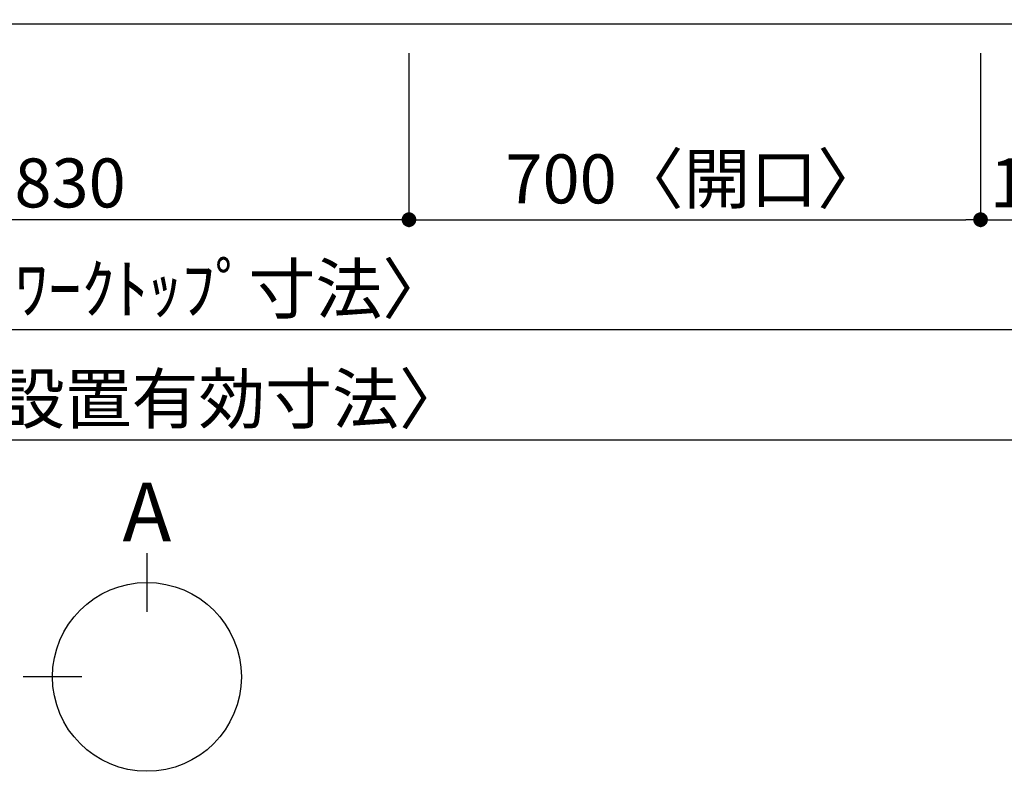
# Model space of a CAD drawing. Extents: x 28111 to 54233, y -10810 to -2410.
# Drawn here: x 30836 to 32042, y -5383 to -4463 of the extents above; entities that cross this region are included whole.
import ezdxf

# ---------------------------------------------------------------- set-up
doc = ezdxf.new("R2010")
doc.units = 0
doc.header["$LTSCALE"] = 50
doc.header["$MEASUREMENT"] = 0
doc.layers.get('0').update_dxf_attribs({"linetype": 'CONTINUOUS'})
doc.layers.add('126-甲板', color=2, linetype='CONTINUOUS')
doc.layers.add('166-寸法B', color=11, linetype='CONTINUOUS')
doc.styles.add('KH001', font='txt')
doc.dimstyles.new('KH1xx030', dxfattribs={"dimscale": 30, "dimtxt": 2, "dimasz": 0.6, "dimexe": 0.3, "dimexo": 1.2, "dimgap": 0.5, "dimtad": 3, "dimdec": 1, "dimdsep": 46, "dimlunit": 6, "dimtxsty": 'KH001', "dimblk": 'DOT', "dimcen": 1, "dimdle": 1, "dimclrd": 256, "dimclre": 256, "dimclrt": 256, "dimadec": 0, "dimazin": 0, "dimtfac": 1, "dimtdec": 1, "dimtix": 1, "dimtmove": 2, "dimatfit": 3, "dimldrblk": 'CLOSEDBLANK', "dimfxl": 1, "dimtolj": 1, "dimtzin": 0, "dimlwd": -1, "dimlwe": -1, "dimarcsym": 0})

# ---------------------------------------------------------------- blocks, each defined once
blk = doc.blocks.new('_Dot')
at = {"color": 0, "linetype": 'ByBlock', "lineweight": -2}
blk.add_line((-0.5, 0), (-1, 0), dxfattribs=at)
at = {"color": 0, "linetype": 'ByBlock', "const_width": 0.5}
blk.add_lwpolyline([(-0.25, 0, 1), (0.25, 0, 1)], format="xyb", close=True, dxfattribs=at)
blk = doc.blocks.new('*D6')
at = {"layer": '166-寸法B', "transparency": 16777216}
for p, q in [((31313.2, -4503.7), (31313.2, -4716.7)), ((32013.2, -4503.7), (32013.2, -4716.7)), ((31331.2, -4707.7), (31995.2, -4707.7))]:
    blk.add_line(p, q, dxfattribs=at)
at = {"layer": '166-寸法B', "transparency": 16777216, "xscale": 18, "yscale": 18, "zscale": 18, "rotation": 180}
blk.add_blockref('_Dot', (31313.2, -4707.7), dxfattribs=at)
at = {"layer": '166-寸法B', "transparency": 16777216, "xscale": 18, "yscale": 18, "zscale": 18}
blk.add_blockref('_Dot', (32013.2, -4707.7), dxfattribs=at)
at = {"layer": '166-寸法B', "transparency": 16777216, "insert": (31663.2, -4657.7), "char_height": 60, "attachment_point": 5, "style": 'KH001'}
blk.add_mtext('\\A1;700〈開口〉', dxfattribs=at)
blk = doc.blocks.new('_ClosedBlank')
at = {"color": 0, "linetype": 'ByBlock', "lineweight": -2}
for p, q in [((-1, 0.167), (0, 0)), ((-1, 0.167), (-1, -0.167)), ((0, 0), (-1, -0.167))]:
    blk.add_line(p, q, dxfattribs=at)
blk = doc.blocks.new('*D10')
at = {"layer": '166-寸法B', "transparency": 16777216}
for p, q in [((30483.2, -4503.7), (30483.2, -4716.7)), ((31313.2, -4503.7), (31313.2, -4716.7)), ((31295.2, -4707.7), (30501.2, -4707.7))]:
    blk.add_line(p, q, dxfattribs=at)
at = {"layer": '166-寸法B', "transparency": 16777216, "xscale": 18, "yscale": 18, "zscale": 18, "rotation": 180}
blk.add_blockref('_Dot', (30483.2, -4707.7), dxfattribs=at)
at = {"layer": '166-寸法B', "transparency": 16777216, "xscale": 18, "yscale": 18, "zscale": 18}
blk.add_blockref('_Dot', (31313.2, -4707.7), dxfattribs=at)
at = {"layer": '166-寸法B', "transparency": 16777216, "insert": (30898.2, -4662.7), "char_height": 60, "attachment_point": 5, "style": 'KH001'}
blk.add_mtext('\\A1;830', dxfattribs=at)
blk = doc.blocks.new('*D13')
at = {"layer": '166-寸法B', "transparency": 16777216}
for p, q in [((29734.2, -4503.7), (29734.2, -4851.7)), ((32172.2, -4503.7), (32172.2, -4851.7)), ((32154.2, -4842.7), (29752.2, -4842.7))]:
    blk.add_line(p, q, dxfattribs=at)
at = {"layer": '166-寸法B', "transparency": 16777216, "xscale": 18, "yscale": 18, "zscale": 18, "rotation": 180}
blk.add_blockref('_Dot', (29734.2, -4842.7), dxfattribs=at)
at = {"layer": '166-寸法B', "transparency": 16777216, "xscale": 18, "yscale": 18, "zscale": 18}
blk.add_blockref('_Dot', (32172.2, -4842.7), dxfattribs=at)
at = {"layer": '166-寸法B', "transparency": 16777216, "insert": (30953.2, -4792.4), "char_height": 60, "attachment_point": 5, "style": 'KH001'}
blk.add_mtext('\\A1;2,438〈ﾜｰｸﾄｯﾌﾟ寸法〉', dxfattribs=at)
blk = doc.blocks.new('*D24')
at = {"layer": '166-寸法B', "transparency": 16777216}
for p, q in [((32013.2, -4503.7), (32013.2, -4716.7)), ((32172.2, -4503.7), (32172.2, -4716.7)), ((32031.2, -4707.7), (32154.2, -4707.7))]:
    blk.add_line(p, q, dxfattribs=at)
at = {"layer": '166-寸法B', "transparency": 16777216, "xscale": 18, "yscale": 18, "zscale": 18, "rotation": 180}
blk.add_blockref('_Dot', (32013.2, -4707.7), dxfattribs=at)
at = {"layer": '166-寸法B', "transparency": 16777216, "xscale": 18, "yscale": 18, "zscale": 18}
blk.add_blockref('_Dot', (32172.2, -4707.7), dxfattribs=at)
at = {"layer": '166-寸法B', "transparency": 16777216, "insert": (32092.7, -4662.7), "char_height": 60, "attachment_point": 5, "style": 'KH001'}
blk.add_mtext('\\A1;159', dxfattribs=at)
blk = doc.blocks.new('*D31')
at = {"layer": '166-寸法B', "transparency": 16777216}
for p, q in [((29731.2, -4947), (29731.2, -4986.7)), ((32175.2, -4967), (32175.2, -4986.7)), ((32157.2, -4977.7), (29749.2, -4977.7))]:
    blk.add_line(p, q, dxfattribs=at)
at = {"layer": '166-寸法B', "transparency": 16777216, "xscale": 18, "yscale": 18, "zscale": 18, "rotation": 180}
blk.add_blockref('_Dot', (29731.2, -4977.7), dxfattribs=at)
at = {"layer": '166-寸法B', "transparency": 16777216, "xscale": 18, "yscale": 18, "zscale": 18}
blk.add_blockref('_Dot', (32175.2, -4977.7), dxfattribs=at)
at = {"layer": '166-寸法B', "transparency": 16777216, "insert": (30953.2, -4927.2), "char_height": 60, "attachment_point": 5, "style": 'KH001'}
blk.add_mtext('\\A1;2,444〈設置有効寸法〉', dxfattribs=at)

msp = doc.modelspace()

# ---------------------------------------------------------------- linework, layer by layer
at = {"layer": '126-甲板'}
msp.add_lwpolyline([(32172.23, -3820.72), (29734.23, -3820.72), (29734.23, -4467.72), (32172.23, -4467.72)], close=True, dxfattribs=at)
at = {"layer": '166-寸法B'}
for p, q in [((30992.29, -5116.11), (30992.29, -5188.11)), ((30912.61, -5267.79), (30840.61, -5267.79))]:
    msp.add_line(p, q, dxfattribs=at)
msp.add_circle((30992.29, -5267.79), 115.68, dxfattribs=at)

# ---------------------------------------------------------------- texts
at = {"layer": '166-寸法B', "insert": (30992.29, -5065.71), "char_height": 72, "attachment_point": 5, "style": 'KH001'}
msp.add_mtext('{\\fArial|b0|i0|c0|p32;A}', dxfattribs=at)

# ---------------------------------------------------------------- dimensions: what is measured, and where the dimension line sits
at = {"layer": '166-寸法B'}
for base, p1, p2, text, picture, middle in [((29734.23, -4842.72), (32172.23, -4467.72), (29734.23, -4467.72), '<>〈ﾜｰｸﾄｯﾌﾟ寸法〉', '*D13', (30953.23, -4792.39)), ((32013.23, -4707.72), (31313.23, -4467.72), (32013.23, -4467.72), '<>〈開口〉', '*D6', (31663.23, -4657.69)), ((29731.23, -4977.72), (32175.23, -4931.05), (29731.23, -4910.98), '<>〈設置有効寸法〉', '*D31', (30953.23, -4927.23))]:
    dim = msp.add_linear_dim(base=base, p1=p1, p2=p2, text=text, dimstyle='KH1xx030', dxfattribs=at)
    dim.commit()
    dim.dimension.update_dxf_attribs({"geometry": picture, "text_midpoint": middle})
for base, p1, p2, picture, middle in [((30483.23, -4707.72), (31313.23, -4467.72), (30483.23, -4467.72), '*D10', (30898.23, -4662.72)), ((32172.23, -4707.72), (32013.23, -4467.72), (32172.23, -4467.72), '*D24', (32092.73, -4662.72))]:
    dim = msp.add_linear_dim(base=base, p1=p1, p2=p2, dimstyle='KH1xx030', dxfattribs=at)
    dim.commit()
    dim.dimension.update_dxf_attribs({"geometry": picture, "text_midpoint": middle})

doc.saveas('drawing.dxf')
